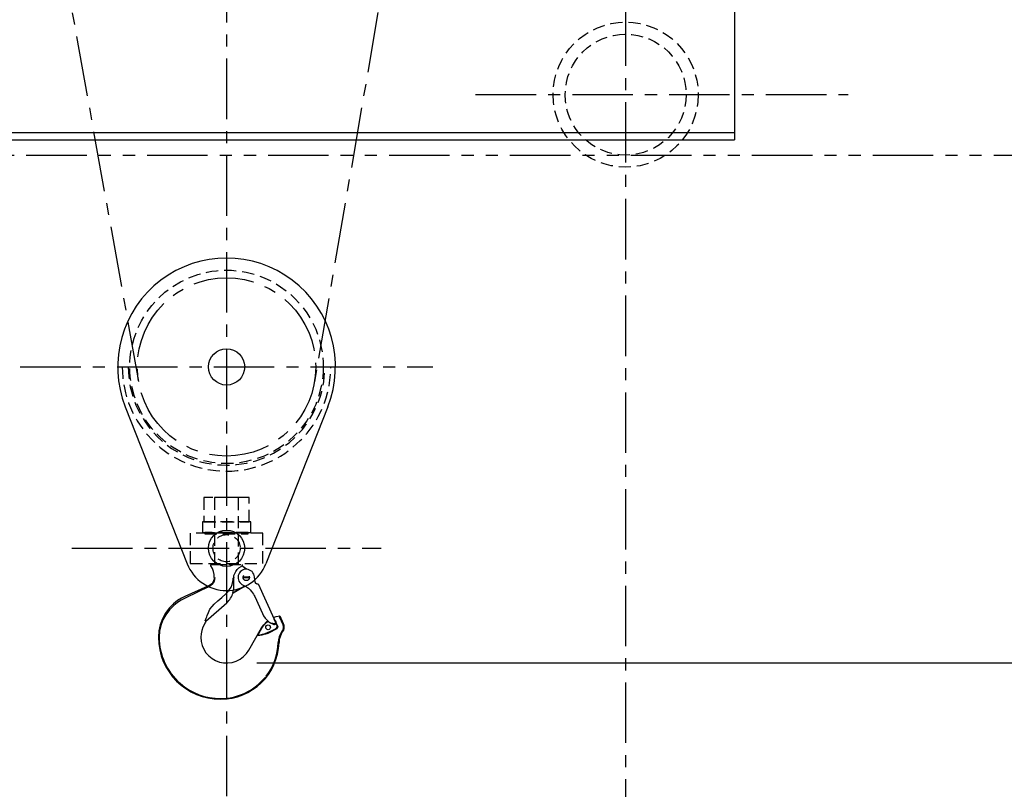
# Model space of a CAD drawing. Extents: x -684 to -26, y -376 to 50.
# Drawn here: x -616 to -534, y -233 to -169 of the extents above; entities that cross this region are included whole.
import ezdxf

# ---------------------------------------------------------------- set-up
doc = ezdxf.new("R2010")
doc.units = 0
doc.header["$LTSCALE"] = 4
doc.header["$MEASUREMENT"] = 0
for name, pattern in [('CENTER', [2, 1.25, -0.25, 0.25, -0.25]), ('HIDDEN', [0.375, 0.25, -0.125]), ('PHANTOM', [2.5, 1.25, -0.25, 0.25, -0.25, 0.25, -0.25])]:
    doc.linetypes.add(name, pattern=pattern)
doc.layers.get('DEFPOINTS').update_dxf_attribs({"linetype": 'CONTINUOUS'})
for name, color, linetype in [('CENTER', 6, 'CENTER'), ('DIMENSION', 7, 'CONTINUOUS'), ('HIDDEN', 1, 'HIDDEN'), ('OBJECT-STD', 3, 'CONTINUOUS'), ('PHANTOM', 8, 'PHANTOM')]:
    doc.layers.add(name, color=color, linetype=linetype)
doc.styles.add('ROMANS', font='romans.shx', dxfattribs={"width": 0.75})
doc.dimstyles.get("Standard").update_dxf_attribs({"dimscale": 40, "dimtxt": 0.1, "dimasz": 0.1, "dimexe": 0.0625, "dimexo": 0.0625, "dimgap": 0.03, "dimtad": 1, "dimdec": 5, "dimzin": 3, "dimdsep": 46, "dimlunit": 4, "dimtxsty": 'ROMANS', "dimcen": 0, "dimclrd": 256, "dimclre": 256, "dimclrt": 256, "dimadec": 0, "dimazin": 0, "dimtfac": 1, "dimtdec": 5, "dimtofl": 0, "dimtmove": 0, "dimatfit": 3, "dimfxl": 0, "dimfrac": 2, "dimtolj": 1, "dimtzin": 0, "dimlwd": -1, "dimlwe": -1, "dimarcsym": 0})

# ---------------------------------------------------------------- blocks, each defined once
blk = doc.blocks.new('*D27')
at = {"layer": 'DEFPOINTS', "color": 0}
for p in [(-502.226, -180.15), (-598.612, -222.159), (-502.226, -222.159)]:
    blk.add_point(p, dxfattribs=at)
at = {"layer": 'DIMENSION'}
for p, q in [((-502.226, -184.15), (-502.226, -218.159)), ((-596.112, -222.159), (-499.726, -222.159))]:
    blk.add_line(p, q, dxfattribs=at)
for points in [[(-502.893, -184.15), (-501.56, -184.15), (-502.226, -180.15)], [(-502.893, -218.159), (-501.56, -218.159), (-502.226, -222.159)]]:
    blk.add_solid(points, dxfattribs=at)
at = {"layer": 'DIMENSION', "insert": (-505.807, -201.154), "char_height": 4, "attachment_point": 5, "rotation": 90, "style": 'ROMANS'}
blk.add_mtext('\\A1;"H"', dxfattribs=at)

msp = doc.modelspace()

# ---------------------------------------------------------------- linework, layer by layer
at = {"layer": 'CENTER'}
for p, q in [((-565.612207, -7.775591), (-565.612207, -250.08151)), ((-598.612207, -140.175027), (-598.612207, -250.11276)), ((-583.377981, -152.592546), (-591.339497, -198.895644)), ((-613.846432, -154.592546), (-605.884916, -198.895644)), ((-578.016126, -175.149593), (-547.208287, -175.149593)), ((-615.664198, -197.671585), (-581.560215, -197.671585)), ((-611.4012, -212.671111), (-585.823213, -212.671111))]:
    msp.add_line(p, q, dxfattribs=at)
msp.add_circle((-598.612207, -197.671585), 7.375, dxfattribs=at)
at = {"layer": 'HIDDEN'}
for p, q in [((-599.927207, -214.014861), (-597.297207, -214.014861)), ((-599.923963, -214.049908), (-599.927207, -214.014861)), ((-599.914647, -214.082859), (-599.923963, -214.049908)), ((-599.89902, -214.114443), (-599.914647, -214.082859)), ((-597.3351, -214.12872), (-597.317846, -214.100619)), ((-597.317846, -214.100619), (-597.3057, -214.069925)), ((-597.3057, -214.069925), (-597.298782, -214.038167)), ((-597.298782, -214.038167), (-597.297604, -214.026431)), ((-597.297604, -214.026431), (-597.297207, -214.014861)), ((-599.779384, -214.342832), (-599.89902, -214.114443)), ((-599.692452, -214.585242), (-599.779384, -214.342832)), ((-599.6398, -214.836764), (-599.692452, -214.585242)), ((-599.622207, -215.092393), (-599.6398, -214.836764)), ((-598.015709, -215.092393), (-597.996739, -214.92198)), ((-597.996739, -214.92198), (-597.939966, -214.749095)), ((-597.939966, -214.749095), (-597.850206, -214.583291)), ((-597.850206, -214.583291), (-597.731975, -214.429121)), ((-597.731975, -214.429121), (-597.584139, -214.289305)), ((-597.606541, -214.822943), (-597.644147, -214.936724)), ((-597.549533, -214.717508), (-597.606541, -214.822943)), ((-597.584139, -214.289305), (-597.409315, -214.175112)), ((-597.474892, -214.623715), (-597.549533, -214.717508)), ((-597.384931, -214.544478), (-597.474892, -214.623715)), ((-597.409315, -214.175112), (-597.383371, -214.158857)), ((-597.28245, -214.482269), (-597.384931, -214.544478)), ((-597.383371, -214.158857), (-597.360454, -214.138883)), ((-597.360454, -214.138883), (-597.349626, -214.136991)), ((-596.993314, -214.413706), (-597.360454, -214.138883)), ((-597.349626, -214.136991), (-597.341171, -214.133599)), ((-597.341171, -214.133599), (-597.3351, -214.12872)), ((-596.952793, -214.414897), (-597.3351, -214.12872)), ((-597.170637, -214.439023), (-597.28245, -214.482269)), ((-597.052969, -214.416086), (-597.170637, -214.439023)), ((-596.933114, -214.414168), (-597.052969, -214.416086)), ((-596.814792, -214.433324), (-596.933114, -214.414168)), ((-596.701694, -214.472948), (-596.814792, -214.433324)), ((-596.59732, -214.531802), (-596.701694, -214.472948)), ((-596.504922, -214.608038), (-596.59732, -214.531802)), ((-596.427349, -214.699286), (-596.504922, -214.608038)), ((-596.367006, -214.80269), (-596.427349, -214.699286)), ((-596.325742, -214.91504), (-596.367006, -214.80269)), ((-596.304821, -215.032837), (-596.325742, -214.91504)), ((-599.941872, -215.706661), (-600.067248, -215.777594)), ((-599.832703, -215.613406), (-599.941872, -215.706661)), ((-599.814582, -215.664211), (-599.930534, -215.767927)), ((-599.743117, -215.50074), (-599.832703, -215.613406)), ((-599.719249, -215.540187), (-599.814582, -215.664211)), ((-599.676713, -215.373118), (-599.743117, -215.50074)), ((-599.648171, -215.399077), (-599.719249, -215.540187)), ((-599.635999, -215.235611), (-599.676713, -215.373118)), ((-599.60548, -215.248126), (-599.648171, -215.399077)), ((-599.622207, -215.092393), (-599.635999, -215.235611)), ((-599.592302, -215.092393), (-599.60548, -215.248126)), ((-598.240663, -215.881216), (-598.151246, -215.660783)), ((-598.151246, -215.660783), (-598.113915, -215.536238)), ((-598.113915, -215.536238), (-598.084432, -215.410022)), ((-598.084432, -215.410022), (-598.063792, -215.282868)), ((-598.063792, -215.282868), (-598.052929, -215.154676)), ((-598.052929, -215.154676), (-598.005536, -215.112938)), ((-598.015767, -215.107257), (-598.015942, -215.122103)), ((-598.015709, -215.092393), (-598.015767, -215.107257)), ((-598.005536, -215.821495), (-598.005536, -215.112938)), ((-597.644147, -214.936724), (-597.661194, -215.055325)), ((-597.661194, -215.055325), (-597.657164, -215.175041)), ((-597.657164, -215.175041), (-597.632197, -215.292171)), ((-597.632197, -215.292171), (-597.587089, -215.403063)), ((-597.587089, -215.403063), (-597.523252, -215.504302)), ((-597.523252, -215.504302), (-597.442694, -215.592744)), ((-597.442694, -215.592744), (-597.347919, -215.665677)), ((-597.347919, -215.665677), (-597.241884, -215.720857)), ((-597.241884, -215.720857), (-597.102375, -215.787416)), ((-596.791762, -215.126985), (-597.172651, -215.126985)), ((-596.792241, -215.05526), (-597.172172, -215.05526)), ((-596.304864, -215.152432), (-596.304821, -215.032837)), ((-600.067248, -215.777594), (-600.150813, -215.814786)), ((-599.930534, -215.767927), (-600.070642, -215.852772)), ((-600.065325, -215.849553), (-600.06597, -215.849863)), ((-598.417894, -216.165713), (-598.357926, -216.086976)), ((-598.357926, -216.086976), (-598.240663, -215.881216)), ((-597.405673, -215.956575), (-597.108018, -215.784724)), ((-597.259636, -215.899199), (-597.084402, -215.798028)), ((-597.102375, -215.787416), (-597.064004, -215.810071))]:
    msp.add_line(p, q, dxfattribs=at)
for points in [[(-600.487207, -210.483611), (-596.737207, -210.483611), (-596.737207, -208.483611), (-600.487207, -208.483611)], [(-599.612207, -214.014861), (-597.612207, -214.014861), (-597.612207, -208.483611), (-599.612207, -208.483611)], [(-600.612207, -211.358611), (-596.612207, -211.358611), (-596.612207, -210.483611), (-600.612207, -210.483611)], [(-601.612207, -213.921111), (-595.612207, -213.921111), (-595.612207, -211.421111), (-601.612207, -211.421111)], [(-600.412207, -211.483611), (-596.812207, -211.483611), (-596.812207, -211.358611), (-600.412207, -211.358611)]]:
    msp.add_lwpolyline(points, close=True, dxfattribs=at)
for centre, radius in [((-565.612207, -175.149593), 6), ((-565.612207, -175.149593), 5), ((-598.612207, -197.671585), 8), ((-598.612207, -212.671111), 1.125), ((-596.982207, -215.092393), 0.2585)]:
    msp.add_circle(centre, radius, dxfattribs=at)
for centre, radius, start, end in [((-598.612207, -197.671585), 8.625, 180, 0), ((-598.612207, -197.671585), 8.125, 180, 0), ((-596.982207, -215.092393), 0.193561, 168.93960867, 190.29488461), ((-596.982207, -215.092393), 0.193561, 349.70511539, 11.06039133), ((-595.575211, -215.21707), 0.73251, 174.93747877, 186.58980286), ((-599.792207, -215.821495), 1.786671, 350.30000703, 0)]:
    msp.add_arc(centre, radius, start, end, dxfattribs=at)
at = {"layer": 'OBJECT-STD'}
for p, q in [((-556.612207, -166.899593), (-556.612207, -178.899593)), ((-634.612207, -178.274593), (-556.612207, -178.274593)), ((-634.612207, -178.899593), (-556.612207, -178.899593)), ((-606.985337, -200.97169), (-601.868424, -213.954485)), ((-590.239076, -200.97169), (-595.355989, -213.954485)), ((-596.243465, -215.517082), (-596.243305, -215.517438)), ((-596.243305, -215.517438), (-596.231835, -215.536913)), ((-596.231835, -215.536913), (-596.216431, -215.55404)), ((-596.216431, -215.55404), (-596.196537, -215.569519)), ((-596.196537, -215.569519), (-596.174811, -215.581818)), ((-596.174811, -215.581818), (-596.15253, -215.591309)), ((-596.15253, -215.591309), (-596.126667, -215.599576)), ((-596.126667, -215.599576), (-596.097772, -215.606203)), ((-596.097772, -215.606203), (-596.069834, -215.61052)), ((-596.069834, -215.61052), (-596.042521, -215.613047)), ((-596.042521, -215.613047), (-596.018241, -215.613955)), ((-596.018241, -215.613955), (-596.000484, -215.61374)), ((-596.000484, -215.61374), (-595.994139, -215.613417)), ((-595.994139, -215.613417), (-594.680949, -218.538447)), ((-595.994139, -215.613417), (-595.99413, -215.613437)), ((-595.994128, -215.613443), (-595.994139, -215.613417)), ((-600.150813, -215.814786), (-602.052603, -216.661204)), ((-601.352076, -216.460959), (-601.712406, -216.638689)), ((-601.001189, -216.293466), (-601.352076, -216.460959)), ((-600.682257, -216.144108), (-601.001189, -216.293466)), ((-600.370196, -215.996164), (-600.682257, -216.144108)), ((-600.071347, -215.852449), (-600.370196, -215.996164)), ((-599.007022, -216.74084), (-598.663997, -216.438218)), ((-598.663997, -216.438218), (-598.500623, -216.274336)), ((-598.500623, -216.274336), (-598.417894, -216.165713)), ((-598.085141, -216.348867), (-597.405673, -215.956575)), ((-598.085141, -216.348867), (-598.065582, -216.364512)), ((-598.065582, -216.364512), (-597.259636, -215.899199)), ((-597.064004, -215.810071), (-596.955353, -215.87422)), ((-596.955353, -215.87422), (-596.801905, -215.986002)), ((-596.801905, -215.986002), (-596.659604, -216.113062)), ((-596.659604, -216.113062), (-596.545405, -216.237016)), ((-596.545405, -216.237016), (-596.453798, -216.3555)), ((-596.453798, -216.3555), (-596.38034, -216.467268)), ((-596.38034, -216.467268), (-596.321489, -216.571776)), ((-602.984518, -217.257513), (-603.351465, -217.628228)), ((-602.657125, -217.001779), (-602.984518, -217.257513)), ((-602.703286, -217.196208), (-602.975533, -217.4133)), ((-602.406454, -216.999424), (-602.703286, -217.196208)), ((-602.344966, -216.80724), (-602.657125, -217.001779)), ((-602.083656, -216.823226), (-602.406454, -216.999424)), ((-602.052603, -216.661204), (-602.344966, -216.80724)), ((-601.712406, -216.638689), (-602.083656, -216.823226)), ((-600.320836, -218.698889), (-598.595955, -217.179833)), ((-599.812858, -217.486794), (-599.624489, -217.291964)), ((-599.624489, -217.291964), (-599.326982, -217.025613)), ((-599.326982, -217.025613), (-599.007022, -216.74084)), ((-596.321489, -216.571776), (-596.274449, -216.66887)), ((-596.274449, -216.66887), (-595.643293, -218.074721)), ((-603.664225, -218.049715), (-603.913081, -218.509036)), ((-603.631642, -218.172802), (-603.86784, -218.60456)), ((-603.351465, -217.628228), (-603.664225, -218.049715)), ((-603.333755, -217.77376), (-603.631642, -218.172802)), ((-602.975533, -217.4133), (-603.333755, -217.77376)), ((-600.208527, -218.229335), (-600.116915, -217.977559)), ((-600.116915, -217.977559), (-599.983447, -217.721957)), ((-599.983447, -217.721957), (-599.812858, -217.486794)), ((-595.643293, -218.074721), (-595.543871, -218.26507)), ((-603.913081, -218.509036), (-604.094428, -218.998763)), ((-603.86784, -218.60456), (-604.040115, -219.063831)), ((-600.442017, -218.942121), (-600.571542, -219.196982)), ((-600.397315, -218.862646), (-600.442017, -218.942121)), ((-600.35694, -218.781544), (-600.397315, -218.862646)), ((-600.373205, -218.671688), (-600.368335, -218.65121)), ((-600.37296, -218.684521), (-600.373205, -218.671688)), ((-600.36692, -218.686162), (-600.37296, -218.684521)), ((-600.368335, -218.65121), (-600.359842, -218.625316)), ((-600.33882, -218.677613), (-600.36692, -218.686162)), ((-600.359842, -218.625316), (-600.348979, -218.596157)), ((-600.320836, -218.698889), (-600.35694, -218.781544)), ((-600.348979, -218.596157), (-600.336028, -218.56359)), ((-600.32324, -218.681857), (-600.33882, -218.677613)), ((-600.336028, -218.56359), (-600.32103, -218.527241)), ((-600.320836, -218.698889), (-600.32324, -218.681857)), ((-600.32103, -218.527241), (-600.285144, -218.442208)), ((-600.285144, -218.442208), (-600.242974, -218.334452)), ((-600.242974, -218.334452), (-600.208527, -218.229335)), ((-595.543871, -218.26507), (-595.422235, -218.442782)), ((-595.536882, -218.999212), (-595.321973, -218.770732)), ((-595.507051, -219.016145), (-595.285465, -218.784138)), ((-595.422235, -218.442782), (-595.280899, -218.604235)), ((-595.321973, -218.770732), (-595.200566, -218.676551)), ((-595.285465, -218.784138), (-595.174645, -218.699886)), ((-595.280899, -218.604235), (-595.120914, -218.748255)), ((-595.120914, -218.748255), (-594.945609, -218.871863)), ((-594.884034, -218.884574), (-594.945609, -218.871863)), ((-594.89369, -218.890583), (-594.914909, -218.8782)), ((-594.840565, -218.919606), (-594.89369, -218.890583)), ((-594.854535, -218.890072), (-594.884034, -218.884574)), ((-594.771328, -218.903055), (-594.854535, -218.890072)), ((-594.794789, -218.942807), (-594.840565, -218.919606)), ((-594.756503, -218.960986), (-594.794789, -218.942807)), ((-594.698067, -218.911765), (-594.771328, -218.903055)), ((-594.725493, -218.974906), (-594.756503, -218.960986)), ((-594.740115, -218.406659), (-594.507425, -218.322503)), ((-594.702623, -218.984741), (-594.725493, -218.974906)), ((-594.719571, -218.452419), (-594.712298, -218.46003)), ((-594.712298, -218.46003), (-594.697812, -218.477207)), ((-594.688627, -218.990565), (-594.702623, -218.984741)), ((-594.636708, -218.917038), (-594.698067, -218.911765)), ((-594.697812, -218.477207), (-594.672522, -218.512477)), ((-594.688627, -218.990565), (-594.634328, -218.969119)), ((-594.624625, -218.664483), (-594.680949, -218.538447)), ((-594.672522, -218.512477), (-594.644214, -218.55797)), ((-594.644214, -218.55797), (-594.613328, -218.613158)), ((-594.587116, -218.919484), (-594.636708, -218.917038)), ((-594.634328, -218.969119), (-594.575893, -218.944578)), ((-594.568682, -218.790822), (-594.624625, -218.664483)), ((-594.613328, -218.613158), (-594.580412, -218.677724)), ((-594.550434, -218.920153), (-594.587116, -218.919484)), ((-594.580412, -218.677724), (-594.548792, -218.745506)), ((-594.575893, -218.944578), (-594.513124, -218.917465)), ((-594.513124, -218.917465), (-594.568682, -218.790822)), ((-594.525592, -218.919322), (-594.550434, -218.920153)), ((-594.548792, -218.745506), (-594.496887, -218.862535)), ((-594.513124, -218.917465), (-594.525592, -218.919322)), ((-594.522097, -218.92146), (-594.433335, -219.120823)), ((-594.507425, -218.322503), (-594.202034, -218.263522)), ((-594.496887, -218.862535), (-594.444715, -218.98163)), ((-594.444715, -218.98163), (-594.392273, -219.102541)), ((-594.23145, -218.310172), (-594.226443, -218.286267)), ((-594.230085, -218.329551), (-594.23145, -218.310172)), ((-594.223253, -218.35974), (-594.230085, -218.329551)), ((-594.226443, -218.286267), (-594.216767, -218.270356)), ((-594.211617, -218.398132), (-594.223253, -218.35974)), ((-594.216767, -218.270356), (-594.202034, -218.263522)), ((-594.1956, -218.443386), (-594.211617, -218.398132)), ((-594.202034, -218.263522), (-593.920588, -218.89566)), ((-594.175591, -218.494256), (-594.1956, -218.443386)), ((-594.153126, -218.546684), (-594.175591, -218.494256)), ((-594.078791, -218.71236), (-594.153126, -218.546684)), ((-593.998355, -218.88908), (-594.078791, -218.71236)), ((-593.998355, -218.88908), (-593.95212, -219.026062)), ((-593.920588, -218.89566), (-593.877193, -219.027692)), ((-604.205262, -219.511882), (-604.242207, -220.032393)), ((-604.094428, -218.998763), (-604.205262, -219.511882)), ((-604.14558, -219.54459), (-604.180814, -220.032393)), ((-604.040115, -219.063831), (-604.14558, -219.54459)), ((-600.722964, -219.746727), (-600.742207, -220.032393)), ((-600.665693, -219.46662), (-600.722964, -219.746727)), ((-600.571542, -219.196982), (-600.665693, -219.46662)), ((-596.7643, -221.091705), (-595.712074, -219.256158)), ((-596.035162, -219.879616), (-595.803899, -219.479312)), ((-595.803899, -219.479312), (-595.685283, -219.274355)), ((-595.712074, -219.256158), (-595.536882, -218.999212)), ((-595.685283, -219.274355), (-595.507051, -219.016145)), ((-595.388774, -219.781087), (-595.495245, -219.812294)), ((-595.302726, -219.750487), (-595.388774, -219.781087)), ((-595.271805, -219.738445), (-595.302726, -219.750487)), ((-595.240614, -219.725976), (-595.271805, -219.738445)), ((-595.209173, -219.71308), (-595.240614, -219.725976)), ((-595.0424, -219.639891), (-595.209173, -219.71308)), ((-594.865009, -219.55363), (-595.0424, -219.639891)), ((-594.672701, -219.450327), (-594.865009, -219.55363)), ((-594.461974, -219.325057), (-594.672701, -219.450327)), ((-594.428452, -219.298003), (-594.461974, -219.325057)), ((-594.402275, -219.263641), (-594.428452, -219.298003)), ((-594.385413, -219.225141), (-594.402275, -219.263641)), ((-594.392273, -219.102541), (-594.380458, -219.14182)), ((-594.378007, -219.183941), (-594.385413, -219.225141)), ((-594.380458, -219.14182), (-594.378007, -219.183941)), ((-593.998079, -219.462391), (-594.043812, -219.544495)), ((-593.96345, -219.370876), (-593.998079, -219.462391)), ((-593.913336, -219.435989), (-593.979249, -219.558345)), ((-593.941468, -219.268254), (-593.96345, -219.370876)), ((-593.95212, -219.026062), (-593.935756, -219.153334)), ((-593.935756, -219.153334), (-593.941468, -219.268254)), ((-593.873546, -219.303252), (-593.913336, -219.435989)), ((-593.877193, -219.027692), (-593.861339, -219.165355)), ((-593.861339, -219.165355), (-593.873546, -219.303252)), ((-600.742207, -220.032393), (-600.714366, -220.375483)), ((-600.714366, -220.375483), (-600.631602, -220.709827)), ((-595.998055, -219.886371), (-596.035162, -219.879616)), ((-595.943915, -219.887676), (-595.998055, -219.886371)), ((-595.876108, -219.883152), (-595.943915, -219.887676)), ((-595.800504, -219.873116), (-595.876108, -219.883152)), ((-595.7037, -219.856813), (-595.800504, -219.873116)), ((-595.601867, -219.837252), (-595.7037, -219.856813)), ((-595.495245, -219.812294), (-595.601867, -219.837252)), ((-600.631602, -220.709827), (-600.496047, -221.02637)), ((-600.496047, -221.02637), (-600.311204, -221.317028)), ((-600.311204, -221.317028), (-600.081901, -221.574093)), ((-597.210217, -221.635924), (-596.964604, -221.382298)), ((-596.964604, -221.382298), (-596.7643, -221.091705)), ((-600.081901, -221.574093), (-599.814167, -221.790853)), ((-599.814167, -221.790853), (-599.515087, -221.961542)), ((-599.515087, -221.961542), (-599.192128, -222.081882)), ((-599.192128, -222.081882), (-598.854508, -222.148566)), ((-598.854508, -222.148566), (-598.494912, -222.159154)), ((-598.494912, -222.159154), (-598.14608, -222.110767)), ((-598.14608, -222.110767), (-597.809049, -222.005162)), ((-597.809049, -222.005162), (-597.494269, -221.845429)), ((-597.494269, -221.845429), (-597.210217, -221.635924))]:
    msp.add_line(p, q, dxfattribs=at)
for centre, radius in [((-598.612207, -197.671585), 1.5), ((-598.612207, -212.671111), 1.5), ((-595.172207, -219.212393), 0.195)]:
    msp.add_circle(centre, radius, dxfattribs=at)
for centre, radius, start, end in [((-598.612207, -197.671585), 9, 338.48909792, 201.51090208), ((-598.612207, -212.671111), 3.5, 201.51090208, 338.48909792), ((-595.575211, -215.21707), 0.73251, 186.58980286, 204.17765528), ((-599.792207, -215.821495), 1.81, 311.36949845, 342.54181184), ((-599.792207, -215.821495), 1.786671, 342.83225593, 350.30000703), ((-596.982207, -215.092393), 4.88, 281.19019906, 300.77061739), ((-594.552096, -219.173699), 0.13, 300.77061739, 24), ((-592.555277, -220.523075), 1.781388, 146.67862414, 178.24694705), ((-592.555277, -220.523075), 1.72, 145.88267009, 178.24694705), ((-599.112207, -220.032393), 5.13, 180, 270), ((-599.112207, -220.032393), 5.06861, 180, 228.74490776), ((-599.112207, -220.322393), 4.84, 270, 358.24694705), ((-599.112207, -220.322393), 4.778613, 321.98487703, 358.24694705), ((-599.112207, -220.032393), 5.063691, 228.74855155, 229.25897283), ((-599.112207, -220.032393), 5.068609, 229.25483323, 270), ((-599.112207, -220.322393), 4.778611, 270, 321.44159681)]:
    msp.add_arc(centre, radius, start, end, dxfattribs=at)
at = {"layer": 'PHANTOM'}
msp.add_line((-635.176135, -180.149593), (-500.471553, -180.149593), dxfattribs=at)

# ---------------------------------------------------------------- dimensions: what is measured, and where the dimension line sits
at = {"layer": 'DIMENSION'}
dim = msp.add_linear_dim(base=(-502.226391, -222.159154), p1=(-502.226391, -180.149593), p2=(-598.612207, -222.159154), angle=90, text='"H"', dimstyle='Standard', dxfattribs=at)
dim.commit()
dim.dimension.update_dxf_attribs({"geometry": '*D27', "text_midpoint": (-505.807343, -201.154374)})

doc.saveas('drawing.dxf')
